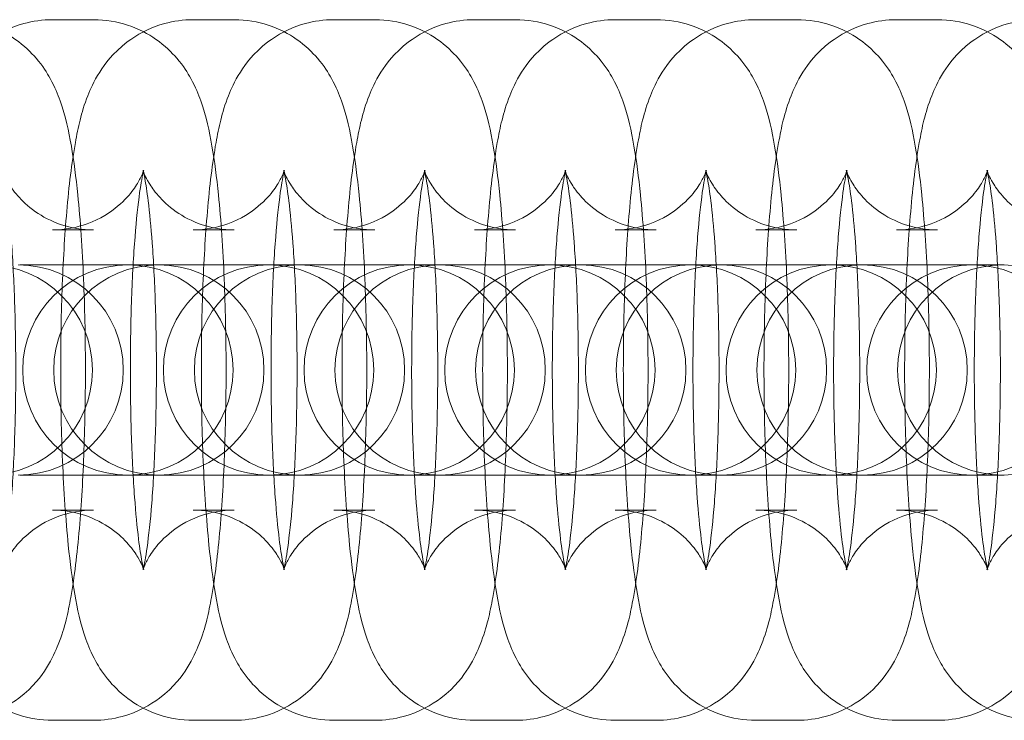
# Model space of a CAD drawing. Units: millimetres. Extents: x -153 to 3580, y -3750 to 3750.
# Drawn here: x 1343 to 1371, y -10 to 10 of the extents above; entities that cross this region are included whole.
import ezdxf

# ---------------------------------------------------------------- set-up
doc = ezdxf.new("R2010")
doc.units = ezdxf.units.MM

# ---------------------------------------------------------------- blocks, each defined once
blk = doc.blocks.new('A$C55030c8e')
at = {"color": 0, "linetype": 'Continuous', "lineweight": 0}
for p, q in [((67.988, 1465.215), (69.158, 1465.215)), ((72, 1465.215), (73.171, 1465.215)), ((76.013, 1465.215), (77.184, 1465.215)), ((80.026, 1465.215), (81.197, 1465.215)), ((84.039, 1465.215), (85.21, 1465.215)), ((88.052, 1465.215), (89.222, 1465.215)), ((92.065, 1465.215), (93.235, 1465.215)), ((67.988, 1459.215), (69.158, 1459.215)), ((72, 1459.215), (73.171, 1459.215)), ((76.013, 1459.215), (77.184, 1459.215)), ((80.026, 1459.215), (81.197, 1459.215)), ((84.039, 1459.215), (85.21, 1459.215)), ((88.052, 1459.215), (89.222, 1459.215)), ((92.065, 1459.215), (93.235, 1459.215)), ((68.221, 1458.215), (67.051, 1458.215)), ((71.02, 1458.215), (68.221, 1458.215)), ((71.063, 1458.215), (71.02, 1458.215)), ((72.234, 1458.215), (71.063, 1458.215)), ((75.033, 1458.215), (72.234, 1458.215)), ((75.076, 1458.215), (75.033, 1458.215)), ((76.247, 1458.215), (75.076, 1458.215)), ((79.046, 1458.215), (76.247, 1458.215)), ((79.089, 1458.215), (79.046, 1458.215)), ((80.26, 1458.215), (79.089, 1458.215)), ((83.058, 1458.215), (80.26, 1458.215)), ((83.102, 1458.215), (83.058, 1458.215)), ((84.272, 1458.215), (83.102, 1458.215)), ((87.071, 1458.215), (84.272, 1458.215)), ((87.115, 1458.215), (87.071, 1458.215)), ((88.285, 1458.215), (87.115, 1458.215)), ((91.084, 1458.215), (88.285, 1458.215)), ((91.128, 1458.215), (91.084, 1458.215)), ((92.298, 1458.215), (91.128, 1458.215)), ((95.097, 1458.215), (92.298, 1458.215)), ((95.141, 1458.215), (95.097, 1458.215)), ((68.221, 1452.215), (67.051, 1452.215)), ((68.221, 1452.215), (71.02, 1452.215)), ((71.02, 1452.215), (71.063, 1452.215)), ((72.234, 1452.215), (71.063, 1452.215)), ((72.234, 1452.215), (75.033, 1452.215)), ((75.033, 1452.215), (75.076, 1452.215)), ((76.247, 1452.215), (75.076, 1452.215)), ((76.247, 1452.215), (79.046, 1452.215)), ((79.046, 1452.215), (79.089, 1452.215)), ((80.26, 1452.215), (79.089, 1452.215)), ((80.26, 1452.215), (83.058, 1452.215)), ((83.058, 1452.215), (83.102, 1452.215)), ((84.272, 1452.215), (83.102, 1452.215)), ((84.272, 1452.215), (87.071, 1452.215)), ((87.071, 1452.215), (87.115, 1452.215)), ((88.285, 1452.215), (87.115, 1452.215)), ((88.285, 1452.215), (91.084, 1452.215)), ((91.084, 1452.215), (91.128, 1452.215)), ((92.298, 1452.215), (91.128, 1452.215)), ((92.298, 1452.215), (95.097, 1452.215)), ((95.097, 1452.215), (95.141, 1452.215)), ((69.158, 1451.215), (67.988, 1451.215)), ((73.171, 1451.215), (72, 1451.215)), ((77.184, 1451.215), (76.013, 1451.215)), ((81.197, 1451.215), (80.026, 1451.215)), ((85.21, 1451.215), (84.039, 1451.215)), ((89.222, 1451.215), (88.052, 1451.215)), ((93.235, 1451.215), (92.065, 1451.215)), ((69.158, 1445.215), (67.988, 1445.215)), ((73.171, 1445.215), (72, 1445.215)), ((77.184, 1445.215), (76.013, 1445.215)), ((81.197, 1445.215), (80.026, 1445.215)), ((85.21, 1445.215), (84.039, 1445.215)), ((89.222, 1445.215), (88.052, 1445.215)), ((93.235, 1445.215), (92.065, 1445.215))]:
    blk.add_line(p, q, dxfattribs=at)
for centre, start, end in [((66.126, 1455.215), 270, 90), ((67.007, 1455.215), 270, 90), ((70.139, 1455.215), 90, 270), ((71.02, 1455.215), 90, 270), ((70.139, 1455.215), 270, 90), ((71.02, 1455.215), 270, 90), ((74.152, 1455.215), 90, 270), ((75.033, 1455.215), 90, 270), ((74.152, 1455.215), 270, 90), ((75.033, 1455.215), 270, 90), ((78.164, 1455.215), 90, 270), ((79.046, 1455.215), 90, 270), ((78.164, 1455.215), 270, 90), ((79.046, 1455.215), 270, 90), ((82.177, 1455.215), 90, 270), ((83.058, 1455.215), 90, 270), ((82.177, 1455.215), 270, 90), ((83.058, 1455.215), 270, 90), ((86.19, 1455.215), 90, 270), ((87.071, 1455.215), 90, 270), ((86.19, 1455.215), 270, 90), ((87.071, 1455.215), 270, 90), ((90.203, 1455.215), 90, 270), ((91.084, 1455.215), 90, 270), ((90.203, 1455.215), 270, 90), ((91.084, 1455.215), 270, 90), ((94.216, 1455.215), 90, 270), ((95.097, 1455.215), 90, 270), ((94.216, 1455.215), 270, 90), ((95.097, 1455.215), 270, 90)]:
    blk.add_arc(centre, 3, start, end, dxfattribs=at)
for points, knots in [([(67.988, 1445.215), (67.648, 1445.215), (67.311, 1445.275), (66.697, 1445.477), (66.429, 1445.624), (65.946, 1445.96), (65.759, 1446.148), (65.421, 1446.54), (65.303, 1446.73), (65.073, 1447.145), (64.994, 1447.344), (64.761, 1447.997), (64.684, 1448.382), (64.535, 1449.248), (64.475, 1449.711), (64.351, 1450.943), (64.296, 1451.757), (64.227, 1453.413), (64.209, 1454.243), (64.206, 1455.895), (64.219, 1456.716), (64.277, 1458.295), (64.321, 1459.05), (64.443, 1460.471), (64.52, 1461.121), (64.706, 1462.15), (64.782, 1462.536), (65.056, 1463.235), (65.147, 1463.445), (65.47, 1463.954), (65.676, 1464.252), (66.368, 1464.777), (66.723, 1464.982), (67.424, 1465.175), (67.705, 1465.215), (67.988, 1465.215)], [3.141593, 3.141593, 3.141593, 3.141593, 3.178371, 3.178371, 3.218819, 3.218819, 3.270245, 3.270245, 3.339599, 3.339599, 3.444696, 3.444696, 3.714253, 3.714253, 3.976969, 3.976969, 4.35269, 4.35269, 4.693369, 4.693369, 5.028466, 5.028466, 5.367727, 5.367727, 5.730099, 5.730099, 6.006642, 6.006642, 6.109279, 6.109279, 6.19882, 6.19882, 6.252614, 6.252614, 6.283185, 6.283185, 6.283185, 6.283185]), ([(65.145, 1465.215), (65.485, 1465.215), (65.822, 1465.156), (66.436, 1464.953), (66.703, 1464.807), (67.187, 1464.471), (67.374, 1464.282), (67.712, 1463.891), (67.829, 1463.701), (68.06, 1463.285), (68.139, 1463.086), (68.371, 1462.434), (68.448, 1462.048), (68.598, 1461.182), (68.657, 1460.72), (68.782, 1459.487), (68.836, 1458.673), (68.906, 1457.018), (68.924, 1456.187), (68.927, 1454.536), (68.913, 1453.714), (68.856, 1452.136), (68.812, 1451.38), (68.69, 1449.959), (68.613, 1449.309), (68.427, 1448.28), (68.351, 1447.894), (68.076, 1447.195), (67.986, 1446.985), (67.663, 1446.477), (67.456, 1446.178), (66.764, 1445.653), (66.41, 1445.448), (65.709, 1445.256), (65.427, 1445.215), (65.145, 1445.215)], [0, 0, 0, 0, 0.036778, 0.036778, 0.077226, 0.077226, 0.128653, 0.128653, 0.198006, 0.198006, 0.303103, 0.303103, 0.572661, 0.572661, 0.835376, 0.835376, 1.211098, 1.211098, 1.551776, 1.551776, 1.886873, 1.886873, 2.226135, 2.226135, 2.588507, 2.588507, 2.86505, 2.86505, 2.967686, 2.967686, 3.057228, 3.057228, 3.111022, 3.111022, 3.141593, 3.141593, 3.141593, 3.141593]), ([(72, 1445.215), (71.661, 1445.215), (71.324, 1445.275), (70.71, 1445.477), (70.442, 1445.624), (69.959, 1445.96), (69.771, 1446.148), (69.434, 1446.54), (69.316, 1446.73), (69.085, 1447.145), (69.007, 1447.344), (68.774, 1447.997), (68.697, 1448.382), (68.548, 1449.248), (68.488, 1449.711), (68.364, 1450.943), (68.309, 1451.757), (68.24, 1453.413), (68.222, 1454.243), (68.219, 1455.895), (68.232, 1456.716), (68.29, 1458.295), (68.334, 1459.05), (68.456, 1460.471), (68.533, 1461.121), (68.719, 1462.15), (68.795, 1462.536), (69.069, 1463.235), (69.16, 1463.445), (69.483, 1463.954), (69.689, 1464.252), (70.381, 1464.777), (70.736, 1464.982), (71.437, 1465.175), (71.718, 1465.215), (72, 1465.215)], [3.141593, 3.141593, 3.141593, 3.141593, 3.178371, 3.178371, 3.218819, 3.218819, 3.270245, 3.270245, 3.339599, 3.339599, 3.444696, 3.444696, 3.714253, 3.714253, 3.976969, 3.976969, 4.35269, 4.35269, 4.693369, 4.693369, 5.028466, 5.028466, 5.367727, 5.367727, 5.730099, 5.730099, 6.006642, 6.006642, 6.109279, 6.109279, 6.19882, 6.19882, 6.252614, 6.252614, 6.283185, 6.283185, 6.283185, 6.283185]), ([(69.158, 1465.215), (69.498, 1465.215), (69.835, 1465.156), (70.449, 1464.953), (70.716, 1464.807), (71.2, 1464.471), (71.387, 1464.282), (71.725, 1463.891), (71.842, 1463.701), (72.073, 1463.285), (72.152, 1463.086), (72.384, 1462.434), (72.461, 1462.048), (72.611, 1461.182), (72.67, 1460.72), (72.795, 1459.487), (72.849, 1458.673), (72.919, 1457.018), (72.936, 1456.187), (72.94, 1454.536), (72.926, 1453.714), (72.869, 1452.136), (72.825, 1451.38), (72.703, 1449.959), (72.626, 1449.309), (72.44, 1448.28), (72.364, 1447.894), (72.089, 1447.195), (71.998, 1446.985), (71.676, 1446.477), (71.469, 1446.178), (70.777, 1445.653), (70.423, 1445.448), (69.721, 1445.256), (69.44, 1445.215), (69.158, 1445.215)], [0, 0, 0, 0, 0.036778, 0.036778, 0.077226, 0.077226, 0.128653, 0.128653, 0.198006, 0.198006, 0.303103, 0.303103, 0.572661, 0.572661, 0.835376, 0.835376, 1.211098, 1.211098, 1.551776, 1.551776, 1.886873, 1.886873, 2.226135, 2.226135, 2.588507, 2.588507, 2.86505, 2.86505, 2.967686, 2.967686, 3.057228, 3.057228, 3.111022, 3.111022, 3.141593, 3.141593, 3.141593, 3.141593]), ([(76.013, 1445.215), (75.674, 1445.215), (75.337, 1445.275), (74.723, 1445.477), (74.455, 1445.624), (73.972, 1445.96), (73.784, 1446.148), (73.447, 1446.54), (73.329, 1446.73), (73.098, 1447.145), (73.02, 1447.344), (72.787, 1447.997), (72.71, 1448.382), (72.56, 1449.248), (72.501, 1449.711), (72.377, 1450.943), (72.322, 1451.757), (72.253, 1453.413), (72.235, 1454.243), (72.231, 1455.895), (72.245, 1456.716), (72.303, 1458.295), (72.347, 1459.05), (72.469, 1460.471), (72.546, 1461.121), (72.732, 1462.15), (72.808, 1462.536), (73.082, 1463.235), (73.173, 1463.445), (73.496, 1463.954), (73.702, 1464.252), (74.394, 1464.777), (74.749, 1464.982), (75.45, 1465.175), (75.731, 1465.215), (76.013, 1465.215)], [3.141593, 3.141593, 3.141593, 3.141593, 3.178371, 3.178371, 3.218819, 3.218819, 3.270245, 3.270245, 3.339599, 3.339599, 3.444696, 3.444696, 3.714253, 3.714253, 3.976969, 3.976969, 4.35269, 4.35269, 4.693369, 4.693369, 5.028466, 5.028466, 5.367727, 5.367727, 5.730099, 5.730099, 6.006642, 6.006642, 6.109279, 6.109279, 6.19882, 6.19882, 6.252614, 6.252614, 6.283185, 6.283185, 6.283185, 6.283185]), ([(73.171, 1465.215), (73.51, 1465.215), (73.847, 1465.156), (74.462, 1464.953), (74.729, 1464.807), (75.212, 1464.471), (75.4, 1464.282), (75.738, 1463.891), (75.855, 1463.701), (76.086, 1463.285), (76.164, 1463.086), (76.397, 1462.434), (76.474, 1462.048), (76.624, 1461.182), (76.683, 1460.72), (76.808, 1459.487), (76.862, 1458.673), (76.932, 1457.018), (76.949, 1456.187), (76.953, 1454.536), (76.939, 1453.714), (76.882, 1452.136), (76.837, 1451.38), (76.716, 1449.959), (76.638, 1449.309), (76.453, 1448.28), (76.376, 1447.894), (76.102, 1447.195), (76.011, 1446.985), (75.689, 1446.477), (75.482, 1446.178), (74.79, 1445.653), (74.436, 1445.448), (73.734, 1445.256), (73.453, 1445.215), (73.171, 1445.215)], [0, 0, 0, 0, 0.036778, 0.036778, 0.077226, 0.077226, 0.128653, 0.128653, 0.198006, 0.198006, 0.303103, 0.303103, 0.572661, 0.572661, 0.835376, 0.835376, 1.211098, 1.211098, 1.551776, 1.551776, 1.886873, 1.886873, 2.226135, 2.226135, 2.588507, 2.588507, 2.86505, 2.86505, 2.967686, 2.967686, 3.057228, 3.057228, 3.111022, 3.111022, 3.141593, 3.141593, 3.141593, 3.141593]), ([(80.026, 1445.215), (79.687, 1445.215), (79.35, 1445.275), (78.736, 1445.477), (78.468, 1445.624), (77.985, 1445.96), (77.797, 1446.148), (77.46, 1446.54), (77.342, 1446.73), (77.111, 1447.145), (77.033, 1447.344), (76.8, 1447.997), (76.723, 1448.382), (76.573, 1449.248), (76.514, 1449.711), (76.39, 1450.943), (76.335, 1451.757), (76.266, 1453.413), (76.248, 1454.243), (76.244, 1455.895), (76.258, 1456.716), (76.316, 1458.295), (76.36, 1459.05), (76.481, 1460.471), (76.559, 1461.121), (76.745, 1462.15), (76.821, 1462.536), (77.095, 1463.235), (77.186, 1463.445), (77.508, 1463.954), (77.715, 1464.252), (78.407, 1464.777), (78.761, 1464.982), (79.463, 1465.175), (79.744, 1465.215), (80.026, 1465.215)], [3.141593, 3.141593, 3.141593, 3.141593, 3.178371, 3.178371, 3.218819, 3.218819, 3.270245, 3.270245, 3.339599, 3.339599, 3.444696, 3.444696, 3.714253, 3.714253, 3.976969, 3.976969, 4.35269, 4.35269, 4.693369, 4.693369, 5.028466, 5.028466, 5.367727, 5.367727, 5.730099, 5.730099, 6.006642, 6.006642, 6.109279, 6.109279, 6.19882, 6.19882, 6.252614, 6.252614, 6.283185, 6.283185, 6.283185, 6.283185]), ([(77.184, 1465.215), (77.523, 1465.215), (77.86, 1465.156), (78.474, 1464.953), (78.742, 1464.807), (79.225, 1464.471), (79.413, 1464.282), (79.75, 1463.891), (79.868, 1463.701), (80.099, 1463.285), (80.177, 1463.086), (80.41, 1462.434), (80.487, 1462.048), (80.637, 1461.182), (80.696, 1460.72), (80.82, 1459.487), (80.875, 1458.673), (80.944, 1457.018), (80.962, 1456.187), (80.966, 1454.536), (80.952, 1453.714), (80.894, 1452.136), (80.85, 1451.38), (80.729, 1449.959), (80.651, 1449.309), (80.466, 1448.28), (80.389, 1447.894), (80.115, 1447.195), (80.024, 1446.985), (79.702, 1446.477), (79.495, 1446.178), (78.803, 1445.653), (78.449, 1445.448), (77.747, 1445.256), (77.466, 1445.215), (77.184, 1445.215)], [0, 0, 0, 0, 0.036778, 0.036778, 0.077226, 0.077226, 0.128653, 0.128653, 0.198006, 0.198006, 0.303103, 0.303103, 0.572661, 0.572661, 0.835376, 0.835376, 1.211098, 1.211098, 1.551776, 1.551776, 1.886873, 1.886873, 2.226135, 2.226135, 2.588507, 2.588507, 2.86505, 2.86505, 2.967686, 2.967686, 3.057228, 3.057228, 3.111022, 3.111022, 3.141593, 3.141593, 3.141593, 3.141593]), ([(84.039, 1445.215), (83.7, 1445.215), (83.363, 1445.275), (82.748, 1445.477), (82.481, 1445.624), (81.998, 1445.96), (81.81, 1446.148), (81.472, 1446.54), (81.355, 1446.73), (81.124, 1447.145), (81.046, 1447.344), (80.813, 1447.997), (80.736, 1448.382), (80.586, 1449.248), (80.527, 1449.711), (80.403, 1450.943), (80.348, 1451.757), (80.278, 1453.413), (80.261, 1454.243), (80.257, 1455.895), (80.271, 1456.716), (80.328, 1458.295), (80.373, 1459.05), (80.494, 1460.471), (80.572, 1461.121), (80.757, 1462.15), (80.834, 1462.536), (81.108, 1463.235), (81.199, 1463.445), (81.521, 1463.954), (81.728, 1464.252), (82.42, 1464.777), (82.774, 1464.982), (83.476, 1465.175), (83.757, 1465.215), (84.039, 1465.215)], [3.141593, 3.141593, 3.141593, 3.141593, 3.178371, 3.178371, 3.218819, 3.218819, 3.270245, 3.270245, 3.339599, 3.339599, 3.444696, 3.444696, 3.714253, 3.714253, 3.976969, 3.976969, 4.35269, 4.35269, 4.693369, 4.693369, 5.028466, 5.028466, 5.367727, 5.367727, 5.730099, 5.730099, 6.006642, 6.006642, 6.109279, 6.109279, 6.19882, 6.19882, 6.252614, 6.252614, 6.283185, 6.283185, 6.283185, 6.283185]), ([(81.197, 1465.215), (81.536, 1465.215), (81.873, 1465.156), (82.487, 1464.953), (82.755, 1464.807), (83.238, 1464.471), (83.426, 1464.282), (83.763, 1463.891), (83.881, 1463.701), (84.112, 1463.285), (84.19, 1463.086), (84.423, 1462.434), (84.5, 1462.048), (84.65, 1461.182), (84.709, 1460.72), (84.833, 1459.487), (84.888, 1458.673), (84.957, 1457.018), (84.975, 1456.187), (84.979, 1454.536), (84.965, 1453.714), (84.907, 1452.136), (84.863, 1451.38), (84.741, 1449.959), (84.664, 1449.309), (84.478, 1448.28), (84.402, 1447.894), (84.128, 1447.195), (84.037, 1446.985), (83.715, 1446.477), (83.508, 1446.178), (82.816, 1445.653), (82.461, 1445.448), (81.76, 1445.256), (81.479, 1445.215), (81.197, 1445.215)], [0, 0, 0, 0, 0.036778, 0.036778, 0.077226, 0.077226, 0.128653, 0.128653, 0.198006, 0.198006, 0.303103, 0.303103, 0.572661, 0.572661, 0.835376, 0.835376, 1.211098, 1.211098, 1.551776, 1.551776, 1.886873, 1.886873, 2.226135, 2.226135, 2.588507, 2.588507, 2.86505, 2.86505, 2.967686, 2.967686, 3.057228, 3.057228, 3.111022, 3.111022, 3.141593, 3.141593, 3.141593, 3.141593]), ([(88.052, 1445.215), (87.712, 1445.215), (87.375, 1445.275), (86.761, 1445.477), (86.494, 1445.624), (86.01, 1445.96), (85.823, 1446.148), (85.485, 1446.54), (85.368, 1446.73), (85.137, 1447.145), (85.058, 1447.344), (84.826, 1447.997), (84.749, 1448.382), (84.599, 1449.248), (84.54, 1449.711), (84.415, 1450.943), (84.361, 1451.757), (84.291, 1453.413), (84.274, 1454.243), (84.27, 1455.895), (84.284, 1456.716), (84.341, 1458.295), (84.385, 1459.05), (84.507, 1460.471), (84.584, 1461.121), (84.77, 1462.15), (84.846, 1462.536), (85.121, 1463.235), (85.212, 1463.445), (85.534, 1463.954), (85.741, 1464.252), (86.433, 1464.777), (86.787, 1464.982), (87.489, 1465.175), (87.77, 1465.215), (88.052, 1465.215)], [3.141593, 3.141593, 3.141593, 3.141593, 3.178371, 3.178371, 3.218819, 3.218819, 3.270245, 3.270245, 3.339599, 3.339599, 3.444696, 3.444696, 3.714253, 3.714253, 3.976969, 3.976969, 4.35269, 4.35269, 4.693369, 4.693369, 5.028466, 5.028466, 5.367727, 5.367727, 5.730099, 5.730099, 6.006642, 6.006642, 6.109279, 6.109279, 6.19882, 6.19882, 6.252614, 6.252614, 6.283185, 6.283185, 6.283185, 6.283185]), ([(85.21, 1465.215), (85.549, 1465.215), (85.886, 1465.156), (86.5, 1464.953), (86.768, 1464.807), (87.251, 1464.471), (87.439, 1464.282), (87.776, 1463.891), (87.894, 1463.701), (88.125, 1463.285), (88.203, 1463.086), (88.436, 1462.434), (88.513, 1462.048), (88.662, 1461.182), (88.722, 1460.72), (88.846, 1459.487), (88.901, 1458.673), (88.97, 1457.018), (88.988, 1456.187), (88.991, 1454.536), (88.978, 1453.714), (88.92, 1452.136), (88.876, 1451.38), (88.754, 1449.959), (88.677, 1449.309), (88.491, 1448.28), (88.415, 1447.894), (88.141, 1447.195), (88.05, 1446.985), (87.727, 1446.477), (87.521, 1446.178), (86.829, 1445.653), (86.474, 1445.448), (85.773, 1445.256), (85.492, 1445.215), (85.21, 1445.215)], [0, 0, 0, 0, 0.036778, 0.036778, 0.077226, 0.077226, 0.128653, 0.128653, 0.198006, 0.198006, 0.303103, 0.303103, 0.572661, 0.572661, 0.835376, 0.835376, 1.211098, 1.211098, 1.551776, 1.551776, 1.886873, 1.886873, 2.226135, 2.226135, 2.588507, 2.588507, 2.86505, 2.86505, 2.967686, 2.967686, 3.057228, 3.057228, 3.111022, 3.111022, 3.141593, 3.141593, 3.141593, 3.141593]), ([(92.065, 1445.215), (91.725, 1445.215), (91.388, 1445.275), (90.774, 1445.477), (90.507, 1445.624), (90.023, 1445.96), (89.836, 1446.148), (89.498, 1446.54), (89.381, 1446.73), (89.15, 1447.145), (89.071, 1447.344), (88.839, 1447.997), (88.762, 1448.382), (88.612, 1449.248), (88.553, 1449.711), (88.428, 1450.943), (88.374, 1451.757), (88.304, 1453.413), (88.287, 1454.243), (88.283, 1455.895), (88.297, 1456.716), (88.354, 1458.295), (88.398, 1459.05), (88.52, 1460.471), (88.597, 1461.121), (88.783, 1462.15), (88.859, 1462.536), (89.134, 1463.235), (89.224, 1463.445), (89.547, 1463.954), (89.754, 1464.252), (90.446, 1464.777), (90.8, 1464.982), (91.501, 1465.175), (91.783, 1465.215), (92.065, 1465.215)], [3.141593, 3.141593, 3.141593, 3.141593, 3.178371, 3.178371, 3.218819, 3.218819, 3.270245, 3.270245, 3.339599, 3.339599, 3.444696, 3.444696, 3.714253, 3.714253, 3.976969, 3.976969, 4.35269, 4.35269, 4.693369, 4.693369, 5.028466, 5.028466, 5.367727, 5.367727, 5.730099, 5.730099, 6.006642, 6.006642, 6.109279, 6.109279, 6.19882, 6.19882, 6.252614, 6.252614, 6.283185, 6.283185, 6.283185, 6.283185]), ([(89.222, 1465.215), (89.562, 1465.215), (89.899, 1465.156), (90.513, 1464.953), (90.781, 1464.807), (91.264, 1464.471), (91.452, 1464.282), (91.789, 1463.891), (91.907, 1463.701), (92.138, 1463.285), (92.216, 1463.086), (92.449, 1462.434), (92.526, 1462.048), (92.675, 1461.182), (92.735, 1460.72), (92.859, 1459.487), (92.914, 1458.673), (92.983, 1457.018), (93.001, 1456.187), (93.004, 1454.536), (92.991, 1453.714), (92.933, 1452.136), (92.889, 1451.38), (92.767, 1449.959), (92.69, 1449.309), (92.504, 1448.28), (92.428, 1447.894), (92.154, 1447.195), (92.063, 1446.985), (91.74, 1446.477), (91.534, 1446.178), (90.842, 1445.653), (90.487, 1445.448), (89.786, 1445.256), (89.505, 1445.215), (89.222, 1445.215)], [0, 0, 0, 0, 0.036778, 0.036778, 0.077226, 0.077226, 0.128653, 0.128653, 0.198006, 0.198006, 0.303103, 0.303103, 0.572661, 0.572661, 0.835376, 0.835376, 1.211098, 1.211098, 1.551776, 1.551776, 1.886873, 1.886873, 2.226135, 2.226135, 2.588507, 2.588507, 2.86505, 2.86505, 2.967686, 2.967686, 3.057228, 3.057228, 3.111022, 3.111022, 3.141593, 3.141593, 3.141593, 3.141593]), ([(96.078, 1445.215), (95.738, 1445.215), (95.401, 1445.275), (94.787, 1445.477), (94.52, 1445.624), (94.036, 1445.96), (93.849, 1446.148), (93.511, 1446.54), (93.394, 1446.73), (93.163, 1447.145), (93.084, 1447.344), (92.852, 1447.997), (92.775, 1448.382), (92.625, 1449.248), (92.565, 1449.711), (92.441, 1450.943), (92.386, 1451.757), (92.317, 1453.413), (92.299, 1454.243), (92.296, 1455.895), (92.31, 1456.716), (92.367, 1458.295), (92.411, 1459.05), (92.533, 1460.471), (92.61, 1461.121), (92.796, 1462.15), (92.872, 1462.536), (93.147, 1463.235), (93.237, 1463.445), (93.56, 1463.954), (93.767, 1464.252), (94.459, 1464.777), (94.813, 1464.982), (95.514, 1465.175), (95.796, 1465.215), (96.078, 1465.215)], [3.141593, 3.141593, 3.141593, 3.141593, 3.178371, 3.178371, 3.218819, 3.218819, 3.270245, 3.270245, 3.339599, 3.339599, 3.444696, 3.444696, 3.714253, 3.714253, 3.976969, 3.976969, 4.35269, 4.35269, 4.693369, 4.693369, 5.028466, 5.028466, 5.367727, 5.367727, 5.730099, 5.730099, 6.006642, 6.006642, 6.109279, 6.109279, 6.19882, 6.19882, 6.252614, 6.252614, 6.283185, 6.283185, 6.283185, 6.283185]), ([(93.235, 1465.215), (93.575, 1465.215), (93.912, 1465.156), (94.526, 1464.953), (94.793, 1464.807), (95.277, 1464.471), (95.464, 1464.282), (95.802, 1463.891), (95.919, 1463.701), (96.15, 1463.285), (96.229, 1463.086), (96.461, 1462.434), (96.538, 1462.048), (96.688, 1461.182), (96.748, 1460.72), (96.872, 1459.487), (96.927, 1458.673), (96.996, 1457.018), (97.014, 1456.187), (97.017, 1454.536), (97.004, 1453.714), (96.946, 1452.136), (96.902, 1451.38), (96.78, 1449.959), (96.703, 1449.309), (96.517, 1448.28), (96.441, 1447.894), (96.166, 1447.195), (96.076, 1446.985), (95.753, 1446.477), (95.547, 1446.178), (94.855, 1445.653), (94.5, 1445.448), (93.799, 1445.256), (93.518, 1445.215), (93.235, 1445.215)], [0, 0, 0, 0, 0.036778, 0.036778, 0.077226, 0.077226, 0.128653, 0.128653, 0.198006, 0.198006, 0.303103, 0.303103, 0.572661, 0.572661, 0.835376, 0.835376, 1.211098, 1.211098, 1.551776, 1.551776, 1.886873, 1.886873, 2.226135, 2.226135, 2.588507, 2.588507, 2.86505, 2.86505, 2.967686, 2.967686, 3.057228, 3.057228, 3.111022, 3.111022, 3.141593, 3.141593, 3.141593, 3.141593]), ([(69.158, 1459.215), (68.836, 1459.215), (68.517, 1459.272), (67.943, 1459.462), (67.697, 1459.598), (67.27, 1459.895), (67.112, 1460.054), (66.864, 1460.338), (66.785, 1460.458), (66.67, 1460.651), (66.635, 1460.723), (66.583, 1460.838), (66.57, 1460.875), (66.553, 1460.923), (66.555, 1460.92), (66.57, 1460.862), (66.589, 1460.784), (66.638, 1460.522), (66.671, 1460.304), (66.745, 1459.707), (66.785, 1459.298), (66.856, 1458.325), (66.886, 1457.747), (66.928, 1456.502), (66.939, 1455.831), (66.938, 1454.484), (66.925, 1453.807), (66.88, 1452.537), (66.846, 1451.941), (66.766, 1450.92), (66.719, 1450.486), (66.633, 1449.869), (66.591, 1449.655), (66.561, 1449.533), (66.556, 1449.516), (66.556, 1449.515), (66.559, 1449.524), (66.578, 1449.578), (66.6, 1449.64), (66.699, 1449.83), (66.757, 1449.934), (66.953, 1450.201), (67.085, 1450.361), (67.503, 1450.712), (67.786, 1450.903), (68.459, 1451.147), (68.807, 1451.215), (69.158, 1451.215)], [0, 0, 0, 0, 0.036912, 0.036912, 0.077387, 0.077387, 0.127155, 0.127155, 0.183539, 0.183539, 0.241902, 0.241902, 0.310133, 0.310133, 0.401971, 0.401971, 0.537143, 0.537143, 0.734294, 0.734294, 0.989342, 0.989342, 1.277415, 1.277415, 1.578932, 1.578932, 1.883819, 1.883819, 2.184827, 2.184827, 2.470236, 2.470236, 2.710936, 2.710936, 2.785597, 2.785597, 2.84191, 2.84191, 2.929453, 2.929453, 2.991346, 2.991346, 3.04824, 3.04824, 3.101276, 3.101276, 3.141593, 3.141593, 3.141593, 3.141593]), ([(67.988, 1451.215), (68.309, 1451.215), (68.628, 1451.159), (69.203, 1450.968), (69.449, 1450.832), (69.876, 1450.535), (70.034, 1450.376), (70.281, 1450.093), (70.36, 1449.972), (70.476, 1449.779), (70.511, 1449.707), (70.563, 1449.592), (70.576, 1449.555), (70.592, 1449.508), (70.59, 1449.511), (70.575, 1449.568), (70.557, 1449.646), (70.508, 1449.909), (70.474, 1450.126), (70.401, 1450.724), (70.361, 1451.133), (70.29, 1452.106), (70.259, 1452.683), (70.218, 1453.929), (70.207, 1454.6), (70.208, 1455.947), (70.22, 1456.623), (70.266, 1457.894), (70.299, 1458.489), (70.38, 1459.51), (70.426, 1459.945), (70.513, 1460.561), (70.555, 1460.776), (70.584, 1460.898), (70.589, 1460.914), (70.589, 1460.915), (70.587, 1460.906), (70.567, 1460.852), (70.545, 1460.791), (70.447, 1460.601), (70.389, 1460.497), (70.192, 1460.23), (70.061, 1460.069), (69.643, 1459.718), (69.359, 1459.527), (68.686, 1459.283), (68.339, 1459.215), (67.988, 1459.215)], [3.141593, 3.141593, 3.141593, 3.141593, 3.178505, 3.178505, 3.218979, 3.218979, 3.268747, 3.268747, 3.325132, 3.325132, 3.383494, 3.383494, 3.451725, 3.451725, 3.543564, 3.543564, 3.678735, 3.678735, 3.875887, 3.875887, 4.130935, 4.130935, 4.419008, 4.419008, 4.720525, 4.720525, 5.025412, 5.025412, 5.32642, 5.32642, 5.611829, 5.611829, 5.852529, 5.852529, 5.92719, 5.92719, 5.983503, 5.983503, 6.071046, 6.071046, 6.132939, 6.132939, 6.189833, 6.189833, 6.242869, 6.242869, 6.283185, 6.283185, 6.283185, 6.283185]), ([(73.171, 1459.215), (72.849, 1459.215), (72.53, 1459.272), (71.956, 1459.462), (71.71, 1459.598), (71.282, 1459.895), (71.125, 1460.054), (70.877, 1460.338), (70.798, 1460.458), (70.682, 1460.651), (70.648, 1460.723), (70.596, 1460.838), (70.583, 1460.875), (70.566, 1460.923), (70.568, 1460.92), (70.583, 1460.862), (70.601, 1460.784), (70.651, 1460.522), (70.684, 1460.304), (70.758, 1459.707), (70.797, 1459.298), (70.869, 1458.325), (70.899, 1457.747), (70.941, 1456.502), (70.952, 1455.831), (70.951, 1454.484), (70.938, 1453.807), (70.892, 1452.537), (70.859, 1451.941), (70.779, 1450.92), (70.732, 1450.486), (70.646, 1449.869), (70.604, 1449.655), (70.574, 1449.533), (70.569, 1449.516), (70.569, 1449.515), (70.572, 1449.524), (70.591, 1449.578), (70.613, 1449.64), (70.712, 1449.83), (70.769, 1449.934), (70.966, 1450.201), (71.098, 1450.361), (71.516, 1450.712), (71.799, 1450.903), (72.472, 1451.147), (72.82, 1451.215), (73.171, 1451.215)], [0, 0, 0, 0, 0.036912, 0.036912, 0.077387, 0.077387, 0.127155, 0.127155, 0.183539, 0.183539, 0.241902, 0.241902, 0.310133, 0.310133, 0.401971, 0.401971, 0.537143, 0.537143, 0.734294, 0.734294, 0.989342, 0.989342, 1.277415, 1.277415, 1.578932, 1.578932, 1.883819, 1.883819, 2.184827, 2.184827, 2.470236, 2.470236, 2.710936, 2.710936, 2.785597, 2.785597, 2.84191, 2.84191, 2.929453, 2.929453, 2.991346, 2.991346, 3.04824, 3.04824, 3.101276, 3.101276, 3.141593, 3.141593, 3.141593, 3.141593]), ([(72, 1451.215), (72.322, 1451.215), (72.641, 1451.159), (73.216, 1450.968), (73.462, 1450.832), (73.889, 1450.535), (74.047, 1450.376), (74.294, 1450.093), (74.373, 1449.972), (74.489, 1449.779), (74.523, 1449.707), (74.576, 1449.592), (74.589, 1449.555), (74.605, 1449.508), (74.603, 1449.511), (74.588, 1449.568), (74.57, 1449.646), (74.521, 1449.909), (74.487, 1450.126), (74.413, 1450.724), (74.374, 1451.133), (74.303, 1452.106), (74.272, 1452.683), (74.23, 1453.929), (74.22, 1454.6), (74.221, 1455.947), (74.233, 1456.623), (74.279, 1457.894), (74.312, 1458.489), (74.393, 1459.51), (74.439, 1459.945), (74.526, 1460.561), (74.568, 1460.776), (74.597, 1460.898), (74.602, 1460.914), (74.602, 1460.915), (74.6, 1460.906), (74.58, 1460.852), (74.558, 1460.791), (74.46, 1460.601), (74.402, 1460.497), (74.205, 1460.23), (74.074, 1460.069), (73.655, 1459.718), (73.372, 1459.527), (72.699, 1459.283), (72.352, 1459.215), (72, 1459.215)], [3.141593, 3.141593, 3.141593, 3.141593, 3.178505, 3.178505, 3.218979, 3.218979, 3.268747, 3.268747, 3.325132, 3.325132, 3.383494, 3.383494, 3.451725, 3.451725, 3.543564, 3.543564, 3.678735, 3.678735, 3.875887, 3.875887, 4.130935, 4.130935, 4.419008, 4.419008, 4.720525, 4.720525, 5.025412, 5.025412, 5.32642, 5.32642, 5.611829, 5.611829, 5.852529, 5.852529, 5.92719, 5.92719, 5.983503, 5.983503, 6.071046, 6.071046, 6.132939, 6.132939, 6.189833, 6.189833, 6.242869, 6.242869, 6.283185, 6.283185, 6.283185, 6.283185]), ([(77.184, 1459.215), (76.862, 1459.215), (76.543, 1459.272), (75.969, 1459.462), (75.723, 1459.598), (75.295, 1459.895), (75.138, 1460.054), (74.89, 1460.338), (74.811, 1460.458), (74.695, 1460.651), (74.661, 1460.723), (74.609, 1460.838), (74.595, 1460.875), (74.579, 1460.923), (74.581, 1460.92), (74.596, 1460.862), (74.614, 1460.784), (74.663, 1460.522), (74.697, 1460.304), (74.771, 1459.707), (74.81, 1459.298), (74.882, 1458.325), (74.912, 1457.747), (74.954, 1456.502), (74.965, 1455.831), (74.963, 1454.484), (74.951, 1453.807), (74.905, 1452.537), (74.872, 1451.941), (74.792, 1450.92), (74.745, 1450.486), (74.659, 1449.869), (74.617, 1449.655), (74.587, 1449.533), (74.582, 1449.516), (74.582, 1449.515), (74.585, 1449.524), (74.604, 1449.578), (74.626, 1449.64), (74.724, 1449.83), (74.782, 1449.934), (74.979, 1450.201), (75.111, 1450.361), (75.529, 1450.712), (75.812, 1450.903), (76.485, 1451.147), (76.833, 1451.215), (77.184, 1451.215)], [0, 0, 0, 0, 0.036912, 0.036912, 0.077387, 0.077387, 0.127155, 0.127155, 0.183539, 0.183539, 0.241902, 0.241902, 0.310133, 0.310133, 0.401971, 0.401971, 0.537143, 0.537143, 0.734294, 0.734294, 0.989342, 0.989342, 1.277415, 1.277415, 1.578932, 1.578932, 1.883819, 1.883819, 2.184827, 2.184827, 2.470236, 2.470236, 2.710936, 2.710936, 2.785597, 2.785597, 2.84191, 2.84191, 2.929453, 2.929453, 2.991346, 2.991346, 3.04824, 3.04824, 3.101276, 3.101276, 3.141593, 3.141593, 3.141593, 3.141593]), ([(76.013, 1451.215), (76.335, 1451.215), (76.654, 1451.159), (77.229, 1450.968), (77.475, 1450.832), (77.902, 1450.535), (78.06, 1450.376), (78.307, 1450.093), (78.386, 1449.972), (78.502, 1449.779), (78.536, 1449.707), (78.588, 1449.592), (78.602, 1449.555), (78.618, 1449.508), (78.616, 1449.511), (78.601, 1449.568), (78.583, 1449.646), (78.534, 1449.909), (78.5, 1450.126), (78.426, 1450.724), (78.387, 1451.133), (78.315, 1452.106), (78.285, 1452.683), (78.243, 1453.929), (78.232, 1454.6), (78.234, 1455.947), (78.246, 1456.623), (78.292, 1457.894), (78.325, 1458.489), (78.405, 1459.51), (78.452, 1459.945), (78.538, 1460.561), (78.58, 1460.776), (78.61, 1460.898), (78.615, 1460.914), (78.615, 1460.915), (78.613, 1460.906), (78.593, 1460.852), (78.571, 1460.791), (78.473, 1460.601), (78.415, 1460.497), (78.218, 1460.23), (78.087, 1460.069), (77.668, 1459.718), (77.385, 1459.527), (76.712, 1459.283), (76.365, 1459.215), (76.013, 1459.215)], [3.141593, 3.141593, 3.141593, 3.141593, 3.178505, 3.178505, 3.218979, 3.218979, 3.268747, 3.268747, 3.325132, 3.325132, 3.383494, 3.383494, 3.451725, 3.451725, 3.543564, 3.543564, 3.678735, 3.678735, 3.875887, 3.875887, 4.130935, 4.130935, 4.419008, 4.419008, 4.720525, 4.720525, 5.025412, 5.025412, 5.32642, 5.32642, 5.611829, 5.611829, 5.852529, 5.852529, 5.92719, 5.92719, 5.983503, 5.983503, 6.071046, 6.071046, 6.132939, 6.132939, 6.189833, 6.189833, 6.242869, 6.242869, 6.283185, 6.283185, 6.283185, 6.283185]), ([(81.197, 1459.215), (80.875, 1459.215), (80.556, 1459.272), (79.982, 1459.462), (79.735, 1459.598), (79.308, 1459.895), (79.15, 1460.054), (78.903, 1460.338), (78.824, 1460.458), (78.708, 1460.651), (78.674, 1460.723), (78.622, 1460.838), (78.608, 1460.875), (78.592, 1460.923), (78.594, 1460.92), (78.609, 1460.862), (78.627, 1460.784), (78.676, 1460.522), (78.71, 1460.304), (78.784, 1459.707), (78.823, 1459.298), (78.895, 1458.325), (78.925, 1457.747), (78.967, 1456.502), (78.978, 1455.831), (78.976, 1454.484), (78.964, 1453.807), (78.918, 1452.537), (78.885, 1451.941), (78.805, 1450.92), (78.758, 1450.486), (78.672, 1449.869), (78.63, 1449.655), (78.6, 1449.533), (78.595, 1449.516), (78.595, 1449.515), (78.597, 1449.524), (78.617, 1449.578), (78.639, 1449.64), (78.737, 1449.83), (78.795, 1449.934), (78.992, 1450.201), (79.123, 1450.361), (79.542, 1450.712), (79.825, 1450.903), (80.498, 1451.147), (80.845, 1451.215), (81.197, 1451.215)], [0, 0, 0, 0, 0.036912, 0.036912, 0.077387, 0.077387, 0.127155, 0.127155, 0.183539, 0.183539, 0.241902, 0.241902, 0.310133, 0.310133, 0.401971, 0.401971, 0.537143, 0.537143, 0.734294, 0.734294, 0.989342, 0.989342, 1.277415, 1.277415, 1.578932, 1.578932, 1.883819, 1.883819, 2.184827, 2.184827, 2.470236, 2.470236, 2.710936, 2.710936, 2.785597, 2.785597, 2.84191, 2.84191, 2.929453, 2.929453, 2.991346, 2.991346, 3.04824, 3.04824, 3.101276, 3.101276, 3.141593, 3.141593, 3.141593, 3.141593]), ([(80.026, 1451.215), (80.348, 1451.215), (80.667, 1451.159), (81.241, 1450.968), (81.487, 1450.832), (81.915, 1450.535), (82.073, 1450.376), (82.32, 1450.093), (82.399, 1449.972), (82.515, 1449.779), (82.549, 1449.707), (82.601, 1449.592), (82.615, 1449.555), (82.631, 1449.508), (82.629, 1449.511), (82.614, 1449.568), (82.596, 1449.646), (82.547, 1449.909), (82.513, 1450.126), (82.439, 1450.724), (82.4, 1451.133), (82.328, 1452.106), (82.298, 1452.683), (82.256, 1453.929), (82.245, 1454.6), (82.247, 1455.947), (82.259, 1456.623), (82.305, 1457.894), (82.338, 1458.489), (82.418, 1459.51), (82.465, 1459.945), (82.551, 1460.561), (82.593, 1460.776), (82.623, 1460.898), (82.628, 1460.914), (82.628, 1460.915), (82.626, 1460.906), (82.606, 1460.852), (82.584, 1460.791), (82.486, 1460.601), (82.428, 1460.497), (82.231, 1460.23), (82.099, 1460.069), (81.681, 1459.718), (81.398, 1459.527), (80.725, 1459.283), (80.377, 1459.215), (80.026, 1459.215)], [3.141593, 3.141593, 3.141593, 3.141593, 3.178505, 3.178505, 3.218979, 3.218979, 3.268747, 3.268747, 3.325132, 3.325132, 3.383494, 3.383494, 3.451725, 3.451725, 3.543564, 3.543564, 3.678735, 3.678735, 3.875887, 3.875887, 4.130935, 4.130935, 4.419008, 4.419008, 4.720525, 4.720525, 5.025412, 5.025412, 5.32642, 5.32642, 5.611829, 5.611829, 5.852529, 5.852529, 5.92719, 5.92719, 5.983503, 5.983503, 6.071046, 6.071046, 6.132939, 6.132939, 6.189833, 6.189833, 6.242869, 6.242869, 6.283185, 6.283185, 6.283185, 6.283185]), ([(85.21, 1459.215), (84.888, 1459.215), (84.569, 1459.272), (83.994, 1459.462), (83.748, 1459.598), (83.321, 1459.895), (83.163, 1460.054), (82.916, 1460.338), (82.837, 1460.458), (82.721, 1460.651), (82.687, 1460.723), (82.634, 1460.838), (82.621, 1460.875), (82.605, 1460.923), (82.607, 1460.92), (82.622, 1460.862), (82.64, 1460.784), (82.689, 1460.522), (82.723, 1460.304), (82.797, 1459.707), (82.836, 1459.298), (82.907, 1458.325), (82.938, 1457.747), (82.98, 1456.502), (82.99, 1455.831), (82.989, 1454.484), (82.977, 1453.807), (82.931, 1452.537), (82.898, 1451.941), (82.817, 1450.92), (82.771, 1450.486), (82.684, 1449.869), (82.642, 1449.655), (82.613, 1449.533), (82.608, 1449.516), (82.608, 1449.515), (82.61, 1449.524), (82.63, 1449.578), (82.652, 1449.64), (82.75, 1449.83), (82.808, 1449.934), (83.005, 1450.201), (83.136, 1450.361), (83.555, 1450.712), (83.838, 1450.903), (84.511, 1451.147), (84.858, 1451.215), (85.21, 1451.215)], [0, 0, 0, 0, 0.036912, 0.036912, 0.077387, 0.077387, 0.127155, 0.127155, 0.183539, 0.183539, 0.241902, 0.241902, 0.310133, 0.310133, 0.401971, 0.401971, 0.537143, 0.537143, 0.734294, 0.734294, 0.989342, 0.989342, 1.277415, 1.277415, 1.578932, 1.578932, 1.883819, 1.883819, 2.184827, 2.184827, 2.470236, 2.470236, 2.710936, 2.710936, 2.785597, 2.785597, 2.84191, 2.84191, 2.929453, 2.929453, 2.991346, 2.991346, 3.04824, 3.04824, 3.101276, 3.101276, 3.141593, 3.141593, 3.141593, 3.141593]), ([(84.039, 1451.215), (84.361, 1451.215), (84.68, 1451.159), (85.254, 1450.968), (85.5, 1450.832), (85.928, 1450.535), (86.085, 1450.376), (86.333, 1450.093), (86.412, 1449.972), (86.528, 1449.779), (86.562, 1449.707), (86.614, 1449.592), (86.627, 1449.555), (86.644, 1449.508), (86.642, 1449.511), (86.627, 1449.568), (86.609, 1449.646), (86.56, 1449.909), (86.526, 1450.126), (86.452, 1450.724), (86.413, 1451.133), (86.341, 1452.106), (86.311, 1452.683), (86.269, 1453.929), (86.258, 1454.6), (86.259, 1455.947), (86.272, 1456.623), (86.318, 1457.894), (86.351, 1458.489), (86.431, 1459.51), (86.478, 1459.945), (86.564, 1460.561), (86.606, 1460.776), (86.636, 1460.898), (86.641, 1460.914), (86.641, 1460.915), (86.638, 1460.906), (86.619, 1460.852), (86.597, 1460.791), (86.498, 1460.601), (86.441, 1460.497), (86.244, 1460.23), (86.112, 1460.069), (85.694, 1459.718), (85.411, 1459.527), (84.738, 1459.283), (84.39, 1459.215), (84.039, 1459.215)], [3.141593, 3.141593, 3.141593, 3.141593, 3.178505, 3.178505, 3.218979, 3.218979, 3.268747, 3.268747, 3.325132, 3.325132, 3.383494, 3.383494, 3.451725, 3.451725, 3.543564, 3.543564, 3.678735, 3.678735, 3.875887, 3.875887, 4.130935, 4.130935, 4.419008, 4.419008, 4.720525, 4.720525, 5.025412, 5.025412, 5.32642, 5.32642, 5.611829, 5.611829, 5.852529, 5.852529, 5.92719, 5.92719, 5.983503, 5.983503, 6.071046, 6.071046, 6.132939, 6.132939, 6.189833, 6.189833, 6.242869, 6.242869, 6.283185, 6.283185, 6.283185, 6.283185]), ([(89.222, 1459.215), (88.901, 1459.215), (88.582, 1459.272), (88.007, 1459.462), (87.761, 1459.598), (87.334, 1459.895), (87.176, 1460.054), (86.929, 1460.338), (86.85, 1460.458), (86.734, 1460.651), (86.699, 1460.723), (86.647, 1460.838), (86.634, 1460.875), (86.618, 1460.923), (86.62, 1460.92), (86.635, 1460.862), (86.653, 1460.784), (86.702, 1460.522), (86.736, 1460.304), (86.809, 1459.707), (86.849, 1459.298), (86.92, 1458.325), (86.951, 1457.747), (86.993, 1456.502), (87.003, 1455.831), (87.002, 1454.484), (86.99, 1453.807), (86.944, 1452.537), (86.911, 1451.941), (86.83, 1450.92), (86.784, 1450.486), (86.697, 1449.869), (86.655, 1449.655), (86.626, 1449.533), (86.621, 1449.516), (86.621, 1449.515), (86.623, 1449.524), (86.643, 1449.578), (86.665, 1449.64), (86.763, 1449.83), (86.821, 1449.934), (87.018, 1450.201), (87.149, 1450.361), (87.567, 1450.712), (87.851, 1450.903), (88.524, 1451.147), (88.871, 1451.215), (89.222, 1451.215)], [0, 0, 0, 0, 0.036912, 0.036912, 0.077387, 0.077387, 0.127155, 0.127155, 0.183539, 0.183539, 0.241902, 0.241902, 0.310133, 0.310133, 0.401971, 0.401971, 0.537143, 0.537143, 0.734294, 0.734294, 0.989342, 0.989342, 1.277415, 1.277415, 1.578932, 1.578932, 1.883819, 1.883819, 2.184827, 2.184827, 2.470236, 2.470236, 2.710936, 2.710936, 2.785597, 2.785597, 2.84191, 2.84191, 2.929453, 2.929453, 2.991346, 2.991346, 3.04824, 3.04824, 3.101276, 3.101276, 3.141593, 3.141593, 3.141593, 3.141593]), ([(88.052, 1451.215), (88.374, 1451.215), (88.693, 1451.159), (89.267, 1450.968), (89.513, 1450.832), (89.94, 1450.535), (90.098, 1450.376), (90.346, 1450.093), (90.425, 1449.972), (90.54, 1449.779), (90.575, 1449.707), (90.627, 1449.592), (90.64, 1449.555), (90.657, 1449.508), (90.655, 1449.511), (90.64, 1449.568), (90.622, 1449.646), (90.572, 1449.909), (90.539, 1450.126), (90.465, 1450.724), (90.425, 1451.133), (90.354, 1452.106), (90.324, 1452.683), (90.282, 1453.929), (90.271, 1454.6), (90.272, 1455.947), (90.285, 1456.623), (90.33, 1457.894), (90.364, 1458.489), (90.444, 1459.51), (90.491, 1459.945), (90.577, 1460.561), (90.619, 1460.776), (90.649, 1460.898), (90.654, 1460.914), (90.654, 1460.915), (90.651, 1460.906), (90.632, 1460.852), (90.61, 1460.791), (90.511, 1460.601), (90.453, 1460.497), (90.257, 1460.23), (90.125, 1460.069), (89.707, 1459.718), (89.424, 1459.527), (88.751, 1459.283), (88.403, 1459.215), (88.052, 1459.215)], [3.141593, 3.141593, 3.141593, 3.141593, 3.178505, 3.178505, 3.218979, 3.218979, 3.268747, 3.268747, 3.325132, 3.325132, 3.383494, 3.383494, 3.451725, 3.451725, 3.543564, 3.543564, 3.678735, 3.678735, 3.875887, 3.875887, 4.130935, 4.130935, 4.419008, 4.419008, 4.720525, 4.720525, 5.025412, 5.025412, 5.32642, 5.32642, 5.611829, 5.611829, 5.852529, 5.852529, 5.92719, 5.92719, 5.983503, 5.983503, 6.071046, 6.071046, 6.132939, 6.132939, 6.189833, 6.189833, 6.242869, 6.242869, 6.283185, 6.283185, 6.283185, 6.283185]), ([(93.235, 1459.215), (92.914, 1459.215), (92.595, 1459.272), (92.02, 1459.462), (91.774, 1459.598), (91.347, 1459.895), (91.189, 1460.054), (90.942, 1460.338), (90.863, 1460.458), (90.747, 1460.651), (90.712, 1460.723), (90.66, 1460.838), (90.647, 1460.875), (90.63, 1460.923), (90.633, 1460.92), (90.648, 1460.862), (90.666, 1460.784), (90.715, 1460.522), (90.749, 1460.304), (90.822, 1459.707), (90.862, 1459.298), (90.933, 1458.325), (90.963, 1457.747), (91.005, 1456.502), (91.016, 1455.831), (91.015, 1454.484), (91.003, 1453.807), (90.957, 1452.537), (90.923, 1451.941), (90.843, 1450.92), (90.797, 1450.486), (90.71, 1449.869), (90.668, 1449.655), (90.639, 1449.533), (90.634, 1449.516), (90.633, 1449.515), (90.636, 1449.524), (90.656, 1449.578), (90.678, 1449.64), (90.776, 1449.83), (90.834, 1449.934), (91.031, 1450.201), (91.162, 1450.361), (91.58, 1450.712), (91.863, 1450.903), (92.537, 1451.147), (92.884, 1451.215), (93.235, 1451.215)], [0, 0, 0, 0, 0.036912, 0.036912, 0.077387, 0.077387, 0.127155, 0.127155, 0.183539, 0.183539, 0.241902, 0.241902, 0.310133, 0.310133, 0.401971, 0.401971, 0.537143, 0.537143, 0.734294, 0.734294, 0.989342, 0.989342, 1.277415, 1.277415, 1.578932, 1.578932, 1.883819, 1.883819, 2.184827, 2.184827, 2.470236, 2.470236, 2.710936, 2.710936, 2.785597, 2.785597, 2.84191, 2.84191, 2.929453, 2.929453, 2.991346, 2.991346, 3.04824, 3.04824, 3.101276, 3.101276, 3.141593, 3.141593, 3.141593, 3.141593]), ([(92.065, 1451.215), (92.386, 1451.215), (92.705, 1451.159), (93.28, 1450.968), (93.526, 1450.832), (93.953, 1450.535), (94.111, 1450.376), (94.358, 1450.093), (94.437, 1449.972), (94.553, 1449.779), (94.588, 1449.707), (94.64, 1449.592), (94.653, 1449.555), (94.67, 1449.508), (94.668, 1449.511), (94.653, 1449.568), (94.634, 1449.646), (94.585, 1449.909), (94.552, 1450.126), (94.478, 1450.724), (94.438, 1451.133), (94.367, 1452.106), (94.337, 1452.683), (94.295, 1453.929), (94.284, 1454.6), (94.285, 1455.947), (94.298, 1456.623), (94.343, 1457.894), (94.377, 1458.489), (94.457, 1459.51), (94.503, 1459.945), (94.59, 1460.561), (94.632, 1460.776), (94.662, 1460.898), (94.666, 1460.914), (94.667, 1460.915), (94.664, 1460.906), (94.645, 1460.852), (94.622, 1460.791), (94.524, 1460.601), (94.466, 1460.497), (94.27, 1460.23), (94.138, 1460.069), (93.72, 1459.718), (93.437, 1459.527), (92.764, 1459.283), (92.416, 1459.215), (92.065, 1459.215)], [3.141593, 3.141593, 3.141593, 3.141593, 3.178505, 3.178505, 3.218979, 3.218979, 3.268747, 3.268747, 3.325132, 3.325132, 3.383494, 3.383494, 3.451725, 3.451725, 3.543564, 3.543564, 3.678735, 3.678735, 3.875887, 3.875887, 4.130935, 4.130935, 4.419008, 4.419008, 4.720525, 4.720525, 5.025412, 5.025412, 5.32642, 5.32642, 5.611829, 5.611829, 5.852529, 5.852529, 5.92719, 5.92719, 5.983503, 5.983503, 6.071046, 6.071046, 6.132939, 6.132939, 6.189833, 6.189833, 6.242869, 6.242869, 6.283185, 6.283185, 6.283185, 6.283185]), ([(97.248, 1459.215), (96.927, 1459.215), (96.608, 1459.272), (96.033, 1459.462), (95.787, 1459.598), (95.36, 1459.895), (95.202, 1460.054), (94.955, 1460.338), (94.876, 1460.458), (94.76, 1460.651), (94.725, 1460.723), (94.673, 1460.838), (94.66, 1460.875), (94.643, 1460.923), (94.645, 1460.92), (94.661, 1460.862), (94.679, 1460.784), (94.728, 1460.522), (94.761, 1460.304), (94.835, 1459.707), (94.875, 1459.298), (94.946, 1458.325), (94.976, 1457.747), (95.018, 1456.502), (95.029, 1455.831), (95.028, 1454.484), (95.016, 1453.807), (94.97, 1452.537), (94.936, 1451.941), (94.856, 1450.92), (94.81, 1450.486), (94.723, 1449.869), (94.681, 1449.655), (94.652, 1449.533), (94.647, 1449.516), (94.646, 1449.515), (94.649, 1449.524), (94.668, 1449.578), (94.691, 1449.64), (94.789, 1449.83), (94.847, 1449.934), (95.043, 1450.201), (95.175, 1450.361), (95.593, 1450.712), (95.876, 1450.903), (96.55, 1451.147), (96.897, 1451.215), (97.248, 1451.215)], [0, 0, 0, 0, 0.036912, 0.036912, 0.077387, 0.077387, 0.127155, 0.127155, 0.183539, 0.183539, 0.241902, 0.241902, 0.310133, 0.310133, 0.401971, 0.401971, 0.537143, 0.537143, 0.734294, 0.734294, 0.989342, 0.989342, 1.277415, 1.277415, 1.578932, 1.578932, 1.883819, 1.883819, 2.184827, 2.184827, 2.470236, 2.470236, 2.710936, 2.710936, 2.785597, 2.785597, 2.84191, 2.84191, 2.929453, 2.929453, 2.991346, 2.991346, 3.04824, 3.04824, 3.101276, 3.101276, 3.141593, 3.141593, 3.141593, 3.141593])]:
    blk.add_open_spline(points, degree=3, knots=knots, dxfattribs=at)

msp = doc.modelspace()

# ---------------------------------------------------------------- block references
msp.add_blockref('A$C55030c8e', (1276.258, -1455.156, 55.009))

doc.saveas('drawing.dxf')
